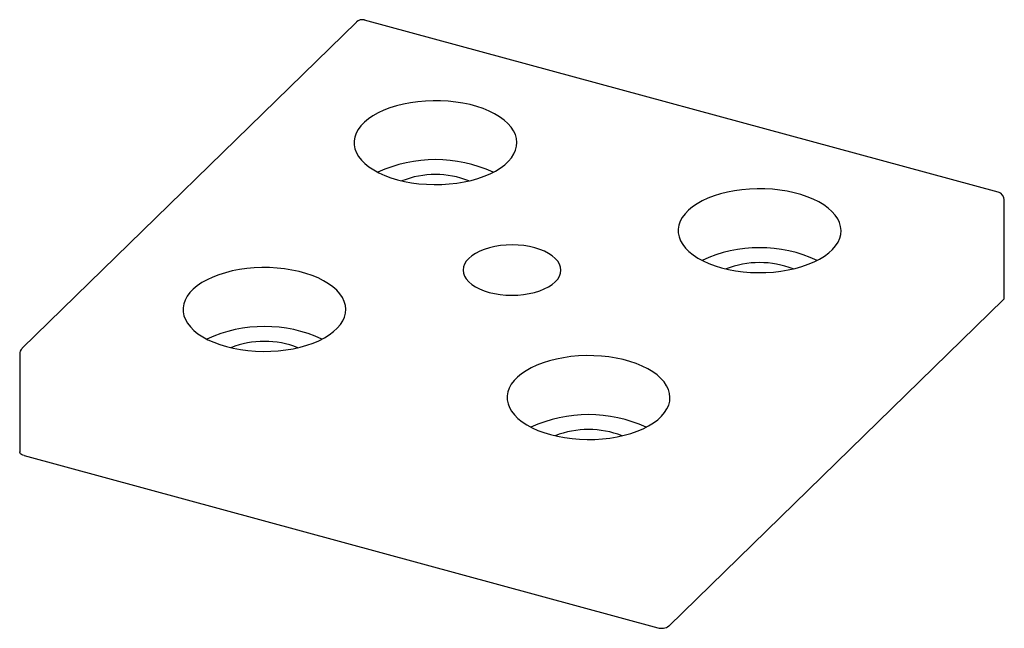
# Paper-space layout '_Триметрия' of a CAD drawing. Units: millimetres. Extents: x -60 to 60, y -31 to 44.
import ezdxf

# ---------------------------------------------------------------- set-up
doc = ezdxf.new("R2010")
doc.units = ezdxf.units.MM

psp = doc.layouts.new('_Триметрия')

# ---------------------------------------------------------------- linework, layer by layer
at = {"color": 7, "linetype": 'Continuous', "lineweight": 25}
for p, q in [((59.71, 22.43), (-18.12, 43.58)), ((-19.08, 43.33), (-60.15, 3.25)), ((60.45, 9.47), (60.45, 21.47)), ((19.26, -30.86), (60.33, 9.23)), ((-60.45, 2.53), (-60.45, -9.47)), ((-59.92, -9.92), (17.91, -31.07))]:
    psp.add_line(p, q, dxfattribs=at)
at = {"color": 7, "linetype": 'Continuous', "lineweight": 25, "flags": 128}
for points in [[(-14.07, 23.96), (-13.22, 23.75), (-12.33, 23.59), (-11.43, 23.47), (-10.5, 23.4), (-9.57, 23.37), (-8.63, 23.38), (-7.7, 23.44), (-6.78, 23.54), (-5.89, 23.69), (-5.03, 23.88), (-4.21, 24.11), (-3.43, 24.38), (-2.7, 24.69), (-2.04, 25.03), (-1.44, 25.4), (-0.9, 25.8), (-0.45, 26.22), (-0.07, 26.66), (0.23, 27.12), (0.44, 27.59), (0.56, 28.07), (0.6, 28.55), (0.55, 29.03), (0.41, 29.51), (0.19, 29.98), (-0.12, 30.43), (-0.51, 30.87), (-0.98, 31.29), (-1.52, 31.69), (-2.13, 32.05), (-2.8, 32.39), (-3.54, 32.69), (-4.32, 32.95), (-5.15, 33.18), (-6.02, 33.36), (-6.91, 33.5), (-7.83, 33.6), (-8.76, 33.65), (-9.7, 33.66), (-10.64, 33.63), (-11.56, 33.54), (-12.46, 33.42), (-13.34, 33.25), (-14.19, 33.04), (-14.99, 32.79), (-15.74, 32.5), (-16.43, 32.17), (-17.07, 31.82), (-17.64, 31.43), (-18.13, 31.02), (-18.55, 30.59), (-18.89, 30.14), (-19.14, 29.68), (-19.31, 29.2), (-19.39, 28.72), (-19.38, 28.24), (-19.29, 27.76), (-19.11, 27.28), (-18.84, 26.82), (-18.49, 26.37), (-18.06, 25.94), (-17.56, 25.54), (-16.98, 25.16), (-16.34, 24.81), (-15.63, 24.49), (-14.87, 24.2), (-14.07, 23.96)], [(25.73, 13.14), (26.58, 12.94), (27.46, 12.77), (28.37, 12.65), (29.3, 12.58), (30.23, 12.55), (31.17, 12.56), (32.1, 12.62), (33.02, 12.73), (33.91, 12.88), (34.77, 13.07), (35.59, 13.3), (36.37, 13.57), (37.1, 13.87), (37.76, 14.21), (38.36, 14.58), (38.89, 14.98), (39.35, 15.4), (39.73, 15.84), (40.03, 16.3), (40.24, 16.77), (40.36, 17.25), (40.4, 17.73), (40.35, 18.22), (40.21, 18.69), (39.99, 19.16), (39.68, 19.62), (39.29, 20.06), (38.82, 20.48), (38.28, 20.87), (37.67, 21.24), (36.99, 21.57), (36.26, 21.87), (35.48, 22.14), (34.65, 22.36), (33.78, 22.55), (32.88, 22.69), (31.97, 22.79), (31.04, 22.84), (30.1, 22.85), (29.16, 22.81), (28.24, 22.73), (27.33, 22.6), (26.46, 22.43), (25.61, 22.22), (24.81, 21.97), (24.06, 21.68), (23.36, 21.36), (22.73, 21), (22.16, 20.62), (21.67, 20.21), (21.25, 19.78), (20.91, 19.33), (20.66, 18.86), (20.49, 18.39), (20.41, 17.9), (20.41, 17.42), (20.51, 16.94), (20.69, 16.47), (20.96, 16), (21.31, 15.56), (21.73, 15.13), (22.24, 14.72), (22.82, 14.34), (23.46, 13.99), (24.17, 13.67), (24.93, 13.39), (25.73, 13.14)], [(-2.8, 10.12), (-2.14, 9.97), (-1.45, 9.86), (-0.74, 9.79), (-0.01, 9.77), (0.71, 9.79), (1.42, 9.86), (2.12, 9.97), (2.78, 10.12), (3.4, 10.31), (3.97, 10.54), (4.48, 10.8), (4.93, 11.1), (5.31, 11.42), (5.61, 11.76), (5.82, 12.11), (5.95, 12.48), (6, 12.85), (5.96, 13.22), (5.83, 13.59), (5.61, 13.95), (5.32, 14.29), (4.95, 14.61), (4.5, 14.9), (3.99, 15.17), (3.42, 15.4), (2.8, 15.59), (2.14, 15.74), (1.45, 15.86), (0.74, 15.92), (0.01, 15.95), (-0.71, 15.93), (-1.42, 15.86), (-2.12, 15.75), (-2.78, 15.6), (-3.4, 15.4), (-3.97, 15.18), (-4.48, 14.91), (-4.93, 14.62), (-5.31, 14.3), (-5.61, 13.96), (-5.82, 13.6), (-5.95, 13.24), (-6, 12.86), (-5.96, 12.49), (-5.83, 12.12), (-5.61, 11.77), (-5.32, 11.43), (-4.95, 11.11), (-4.5, 10.81), (-3.99, 10.55), (-3.42, 10.32), (-2.8, 10.12)], [(-35.07, 3.46), (-34.22, 3.26), (-33.34, 3.09), (-32.43, 2.97), (-31.5, 2.9), (-30.57, 2.87), (-29.63, 2.88), (-28.7, 2.94), (-27.78, 3.05), (-26.89, 3.19), (-26.03, 3.38), (-25.21, 3.62), (-24.43, 3.89), (-23.7, 4.19), (-23.04, 4.53), (-22.44, 4.9), (-21.91, 5.3), (-21.45, 5.72), (-21.07, 6.16), (-20.77, 6.62), (-20.56, 7.09), (-20.44, 7.57), (-20.4, 8.05), (-20.45, 8.53), (-20.59, 9.01), (-20.81, 9.48), (-21.12, 9.94), (-21.51, 10.38), (-21.98, 10.79), (-22.52, 11.19), (-23.13, 11.55), (-23.81, 11.89), (-24.54, 12.19), (-25.32, 12.45), (-26.15, 12.68), (-27.02, 12.86), (-27.92, 13.01), (-28.83, 13.1), (-29.77, 13.16), (-30.7, 13.16), (-31.64, 13.13), (-32.56, 13.05), (-33.47, 12.92), (-34.34, 12.75), (-35.19, 12.54), (-35.99, 12.29), (-36.74, 12), (-37.44, 11.68), (-38.07, 11.32), (-38.64, 10.94), (-39.13, 10.53), (-39.55, 10.09), (-39.89, 9.64), (-40.14, 9.18), (-40.31, 8.7), (-40.39, 8.22), (-40.39, 7.74), (-40.29, 7.26), (-40.11, 6.79), (-39.84, 6.32), (-39.49, 5.88), (-39.07, 5.45), (-38.56, 5.04), (-37.98, 4.66), (-37.34, 4.31), (-36.63, 3.99), (-35.87, 3.71), (-35.07, 3.46)], [(4.73, -7.35), (5.58, -7.56), (6.46, -7.72), (7.37, -7.84), (8.3, -7.92), (9.23, -7.95), (10.17, -7.93), (11.1, -7.88), (12.01, -7.77), (12.91, -7.62), (13.77, -7.43), (14.59, -7.2), (15.37, -6.93), (16.09, -6.63), (16.76, -6.29), (17.36, -5.92), (17.89, -5.52), (18.35, -5.1), (18.73, -4.65), (19.02, -4.2), (19.24, -3.73), (19.36, -3.25), (19.4, -2.76), (19.35, -2.28), (19.21, -1.81), (18.99, -1.34), (18.68, -0.88), (18.29, -0.44), (17.82, -0.02), (17.28, 0.37), (16.67, 0.74), (15.99, 1.07), (15.26, 1.37), (14.48, 1.64), (13.65, 1.86), (12.78, 2.05), (11.88, 2.19), (10.97, 2.29), (10.03, 2.34), (9.1, 2.35), (8.16, 2.31), (7.24, 2.23), (6.33, 2.1), (5.46, 1.93), (4.61, 1.72), (3.81, 1.47), (3.06, 1.18), (2.36, 0.86), (1.73, 0.5), (1.16, 0.12), (0.67, -0.29), (0.25, -0.72), (-0.09, -1.17), (-0.34, -1.64), (-0.51, -2.11), (-0.59, -2.59), (-0.59, -3.08), (-0.49, -3.56), (-0.31, -4.03), (-0.05, -4.49), (0.3, -4.94), (0.73, -5.37), (1.24, -5.78), (1.82, -6.16), (2.46, -6.51), (3.16, -6.83), (3.92, -7.11), (4.73, -7.35)], [(-59.92, -9.92), (-60.08, -9.87), (-60.22, -9.8), (-60.33, -9.71), (-60.4, -9.62), (-60.44, -9.52), (-60.45, -9.47)]]:
    psp.add_lwpolyline(points, dxfattribs=at)
at = {"color": 7, "linetype": 'Continuous', "lineweight": 25}
for centre, radius, start, end in [((-18.38, 42.62), 1, 74.7955, 134.305), ((-9.4, 9.57), 16.86, 65.2087, 114.7913), ((-9.4, 13.27), 11.33, 68.7042, 111.2958), ((59.45, 21.47), 1, 0, 74.7955), ((30.4, -1.25), 16.86, 65.2087, 114.7913), ((30.4, 2.45), 11.33, 68.7042, 111.2958), ((60.12, 9.48), 0.332, 310.6406, 357.9975), ((-30.4, -10.93), 16.86, 65.2087, 114.7913), ((-30.4, -7.23), 11.33, 68.7042, 111.2958), ((-59.45, 2.53), 1, 134.305, 180), ((9.4, -21.75), 16.86, 65.2087, 114.7913), ((9.4, -18.05), 11.33, 68.7042, 111.2958), ((18.37, -29.6), 1.54, 252.696, 305.3989)]:
    psp.add_arc(centre, radius, start, end, dxfattribs=at)

doc.saveas('drawing.dxf')
